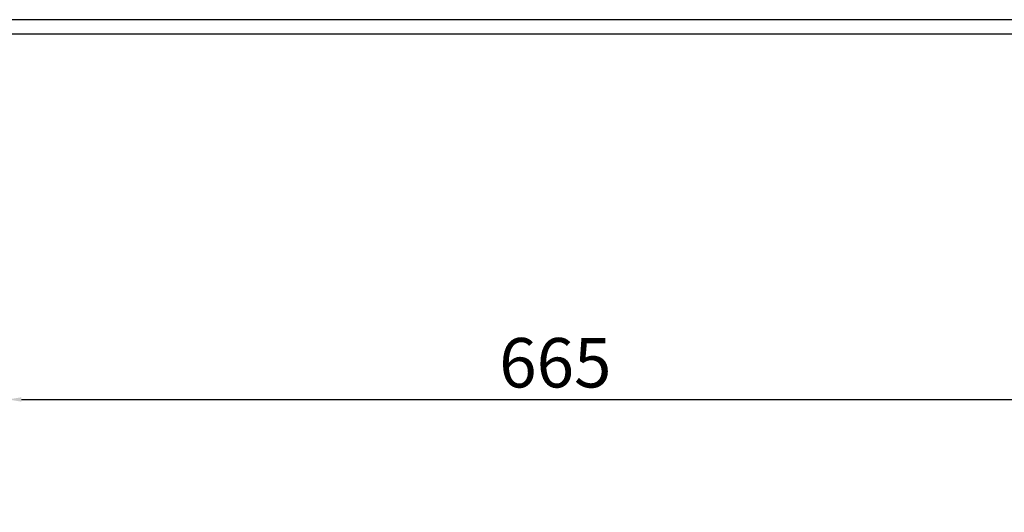
# Model space of a CAD drawing. Units: millimetres. Extents: x 2822 to 16603, y 42 to 8641.
# Drawn here: x 4062 to 4659, y 1395 to 1694 of the extents above; entities that cross this region are included whole.
import ezdxf

# ---------------------------------------------------------------- set-up
doc = ezdxf.new("R2010")
doc.units = ezdxf.units.MM
doc.header["$PDSIZE"] = 5
doc.layers.add('치수선', color=7, linetype='Continuous')
doc.dimstyles.new('301-350', dxfattribs={"dimtxt": 30, "dimasz": 8, "dimexe": 4, "dimexo": 6, "dimgap": 3, "dimtad": 1, "dimdec": 1, "dimdsep": 46, "dimtxsty": 'Standard', "dimcen": 2.5, "dimclrd": 5, "dimclre": 5, "dimclrt": 5, "dimadec": 0, "dimazin": 0, "dimtfac": 1, "dimtdec": 1, "dimtmove": 0, "dimatfit": 3, "dimfxl": 1, "dimarcsym": 0})

# ---------------------------------------------------------------- blocks, each defined once
blk = doc.blocks.new('*D17')
at = {"color": 5, "lineweight": -2, "transparency": 16777216}
for p, q in [((4054.7, 1213.8), (4054.7, 1467.84)), ((4718.93, 1211.29), (4718.93, 1467.84)), ((4062.7, 1463.84), (4710.93, 1463.84))]:
    blk.add_line(p, q, dxfattribs=at)
at = {"color": 5, "transparency": 16777216}
for points in [[(4062.7, 1465.17), (4062.7, 1462.51), (4054.7, 1463.84)], [(4710.93, 1465.17), (4710.93, 1462.51), (4718.93, 1463.84)]]:
    blk.add_solid(points, dxfattribs=at)
at = {"layer": 'Defpoints', "color": 0, "transparency": 16777216}
for p in [(4718.93, 1463.84), (4054.7, 1207.8), (4718.93, 1205.29)]:
    blk.add_point(p, dxfattribs=at)
at = {"color": 5, "transparency": 16777216, "insert": (4386.81, 1482.22), "char_height": 30, "attachment_point": 5}
blk.add_mtext('665', dxfattribs=at)

msp = doc.modelspace()

# ---------------------------------------------------------------- linework, layer by layer
at = {"layer": '치수선'}
for points in [[(2864.29, 84.13), (5141.46, 84.13), (5141.46, 1694.25), (2864.29, 1694.25)], [(2872.99, 92.82), (5132.76, 92.82), (5132.76, 1685.55), (2872.99, 1685.55)]]:
    msp.add_lwpolyline(points, close=True, dxfattribs=at)

# ---------------------------------------------------------------- dimensions: what is measured, and where the dimension line sits
dim = msp.add_linear_dim(base=(4718.93, 1463.84), p1=(4054.7, 1207.8), p2=(4718.93, 1205.29), text='665', dimstyle='301-350')
dim.commit()
dim.dimension.update_dxf_attribs({"geometry": '*D17', "text_midpoint": (4386.81, 1482.22)})

doc.saveas('drawing.dxf')
